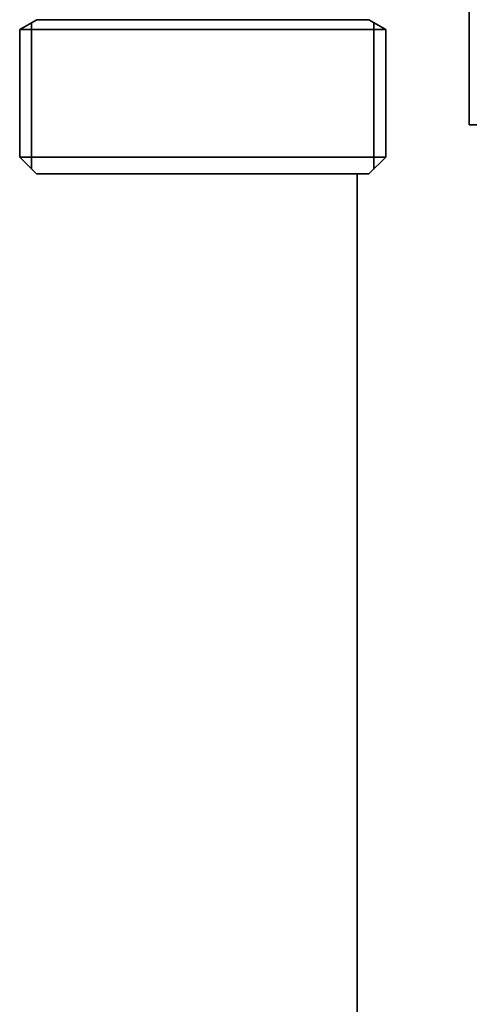
# Model space of a CAD drawing. Extents: x -136 to 7114, y 0 to 1033.
# Drawn here: x 1306 to 1338, y 309 to 380 of the extents above; entities that cross this region are included whole.
import ezdxf

# ---------------------------------------------------------------- set-up
doc = ezdxf.new("R2010")
doc.units = 0
doc.layers.add('AM_0', color=7, linetype='CONTINUOUS', lineweight=50)

# ---------------------------------------------------------------- blocks, each defined once
blk = doc.blocks.new('1005-06-10')
at = {"layer": 'AM_0', "color": 7, "linetype": 'Continuous', "lineweight": 35}
for p, q in [((8, 328), (8, 251)), ((-24.05, 257.8), (-22.838, 258.5)), ((-22.838, 258.5), (0.838, 258.5)), ((2.05, 257.8), (0.838, 258.5)), ((-24.05, 257.8), (2.05, 257.8)), ((-24.05, 248.7), (-24.05, 257.8)), ((-23.2, 258.291), (-23.2, 247.85)), ((1.2, 258.291), (1.2, 247.85)), ((2.05, 248.7), (2.05, 257.8)), ((20, 251), (8, 251)), ((-24.05, 248.7), (2.05, 248.7)), ((-22.85, 247.5), (-24.05, 248.7)), ((0.85, 247.5), (2.05, 248.7)), ((-22.85, 247.5), (-21.7, 247.5)), ((-0.3, 247.5), (-21.7, 247.5)), ((-0.3, 247.5), (0.85, 247.5)), ((0, 247.5), (0, 127.964))]:
    blk.add_line(p, q, dxfattribs=at)

msp = doc.modelspace()

# ---------------------------------------------------------------- block references
at = {"layer": 'AM_0'}
msp.add_blockref('1005-06-10', (1330.174, 121.123), dxfattribs=at)

doc.saveas('drawing.dxf')
